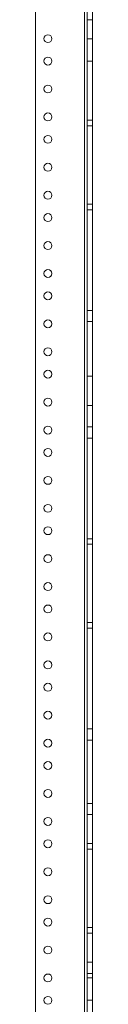
# Model space of a CAD drawing. Units: inches. Extents: x 21 to 142, y -7 to 145.
# Drawn here: x 102 to 104, y 73 to 95 of the extents above; entities that cross this region are included whole.
import ezdxf

# ---------------------------------------------------------------- set-up
doc = ezdxf.new("R2010")
doc.units = ezdxf.units.IN
doc.header["$MEASUREMENT"] = 0
doc.layers.add('1', color=7, linetype='Continuous', true_color=0xffffff)

msp = doc.modelspace()

# ---------------------------------------------------------------- linework, layer by layer
at = {"layer": '1', "color": 18, "linetype": 'Continuous', "lineweight": 18}
for p, q in [((102.37, 20.522), (102.37, 116.397)), ((102.37, 116.397), (102.37, 20.522)), ((102.37, 116.397), (102.37, 20.522)), ((102.37, 20.522), (102.37, 116.397)), ((103.47, 20.522), (103.47, 116.397)), ((103.47, 116.397), (103.47, 20.522)), ((103.47, 116.397), (103.47, 20.522)), ((103.47, 20.522), (103.47, 116.397)), ((103.53, 20.522), (103.53, 116.397)), ((103.53, 20.522), (103.53, 116.397)), ((103.65, 20.522), (103.65, 116.397)), ((103.65, 20.522), (103.65, 116.397)), ((103.65, 94.697), (103.53, 94.697)), ((103.53, 94.697), (103.65, 94.697)), ((103.53, 88.197), (103.53, 94.697)), ((103.53, 88.197), (103.53, 94.697)), ((103.65, 94.697), (103.65, 88.197)), ((103.65, 88.197), (103.65, 94.697)), ((103.65, 94.272), (103.53, 94.272)), ((103.65, 94.272), (103.53, 94.272)), ((103.53, 93.772), (103.65, 93.772)), ((103.53, 93.772), (103.65, 93.772)), ((103.65, 92.447), (103.53, 92.447)), ((103.65, 92.447), (103.53, 92.447)), ((103.53, 90.572), (103.53, 92.322)), ((103.65, 92.322), (103.53, 92.322)), ((103.65, 92.322), (103.53, 92.322)), ((103.53, 90.572), (103.53, 92.322)), ((103.53, 90.572), (103.53, 92.322)), ((103.65, 92.322), (103.53, 92.322)), ((103.53, 90.572), (103.53, 92.322)), ((103.65, 92.322), (103.53, 92.322)), ((103.65, 90.572), (103.65, 92.322)), ((103.65, 90.572), (103.65, 92.322)), ((103.65, 90.572), (103.65, 92.322)), ((103.65, 90.572), (103.65, 92.322)), ((103.65, 90.572), (103.53, 90.572)), ((103.65, 90.572), (103.53, 90.572)), ((103.65, 90.572), (103.53, 90.572)), ((103.65, 90.572), (103.53, 90.572)), ((103.53, 90.447), (103.65, 90.447)), ((103.53, 90.447), (103.65, 90.447)), ((103.53, 88.197), (103.65, 88.197)), ((103.65, 88.197), (103.53, 88.197)), ((103.65, 87.947), (103.53, 87.947)), ((103.53, 87.947), (103.65, 87.947)), ((103.53, 86.725), (103.65, 86.725)), ((103.53, 86.725), (103.65, 86.725)), ((103.53, 86.725), (103.65, 86.725)), ((103.53, 86.725), (103.65, 86.725)), ((103.65, 86.725), (103.53, 86.725)), ((103.65, 86.725), (103.53, 86.725)), ((103.53, 86.069), (103.65, 86.069)), ((103.53, 86.069), (103.65, 86.069)), ((103.53, 86.069), (103.65, 86.069)), ((103.53, 86.069), (103.65, 86.069)), ((103.53, 86.069), (103.65, 86.069)), ((103.53, 86.069), (103.65, 86.069)), ((103.53, 85.592), (103.65, 85.592)), ((103.65, 85.592), (103.53, 85.592)), ((103.65, 85.342), (103.53, 85.342)), ((103.53, 78.842), (103.53, 85.342)), ((103.53, 85.342), (103.65, 85.342)), ((103.53, 78.842), (103.53, 85.342)), ((103.65, 78.842), (103.65, 85.342)), ((103.65, 85.342), (103.65, 78.842)), ((103.65, 83.092), (103.53, 83.092)), ((103.65, 83.092), (103.53, 83.092)), ((103.65, 82.967), (103.53, 82.967)), ((103.53, 81.217), (103.53, 82.967)), ((103.65, 82.967), (103.53, 82.967)), ((103.53, 81.217), (103.53, 82.967)), ((103.53, 81.217), (103.53, 82.967)), ((103.65, 82.967), (103.53, 82.967)), ((103.65, 82.967), (103.53, 82.967)), ((103.53, 81.217), (103.53, 82.967)), ((103.65, 81.217), (103.65, 82.967)), ((103.65, 81.217), (103.65, 82.967)), ((103.65, 81.217), (103.65, 82.967)), ((103.65, 81.217), (103.65, 82.967)), ((103.65, 81.217), (103.53, 81.217)), ((103.65, 81.217), (103.53, 81.217)), ((103.65, 81.217), (103.53, 81.217)), ((103.65, 81.217), (103.53, 81.217)), ((103.53, 81.092), (103.65, 81.092)), ((103.53, 81.092), (103.65, 81.092)), ((103.53, 78.842), (103.65, 78.842)), ((103.65, 78.842), (103.53, 78.842)), ((103.53, 78.592), (103.65, 78.592)), ((103.65, 78.592), (103.53, 78.592)), ((103.65, 77.175), (103.53, 77.175)), ((103.53, 77.175), (103.65, 77.175)), ((103.53, 73.625), (103.53, 76.925)), ((103.53, 76.925), (103.65, 76.925)), ((103.65, 76.925), (103.53, 76.925)), ((103.53, 73.625), (103.53, 76.925)), ((103.65, 76.925), (103.65, 73.625)), ((103.65, 73.625), (103.65, 76.925)), ((103.65, 76.275), (103.53, 76.275)), ((103.65, 76.275), (103.53, 76.275)), ((103.53, 76.15), (103.65, 76.15)), ((103.53, 74.4), (103.53, 76.15)), ((103.53, 74.4), (103.53, 76.15)), ((103.53, 76.15), (103.65, 76.15)), ((103.53, 76.15), (103.65, 76.15)), ((103.53, 76.15), (103.65, 76.15)), ((103.53, 74.4), (103.53, 76.15)), ((103.53, 74.4), (103.53, 76.15)), ((103.65, 74.4), (103.65, 76.15)), ((103.65, 74.4), (103.65, 76.15)), ((103.65, 74.4), (103.65, 76.15)), ((103.65, 74.4), (103.65, 76.15)), ((103.53, 74.4), (103.65, 74.4)), ((103.53, 74.4), (103.65, 74.4)), ((103.53, 74.4), (103.65, 74.4)), ((103.53, 74.4), (103.65, 74.4)), ((103.53, 74.275), (103.65, 74.275)), ((103.53, 74.275), (103.65, 74.275)), ((103.65, 73.625), (103.53, 73.625)), ((103.53, 73.625), (103.65, 73.625)), ((103.65, 73.375), (103.53, 73.375)), ((103.53, 73.375), (103.65, 73.375)), ((103.65, 73.272), (103.53, 73.272)), ((103.65, 73.272), (103.53, 73.272)), ((103.53, 72.772), (103.65, 72.772)), ((103.53, 72.772), (103.65, 72.772))]:
    msp.add_line(p, q, dxfattribs=at)
for centre in [(102.65, 94.272), (102.65, 94.272), (102.65, 94.272), (102.65, 94.272), (102.65, 93.772), (102.65, 93.772), (102.65, 93.772), (102.65, 93.772), (102.65, 93.147), (102.65, 93.147), (102.65, 93.147), (102.65, 93.147), (102.65, 92.522), (102.65, 92.522), (102.65, 92.522), (102.65, 92.522), (102.65, 92.022), (102.65, 92.022), (102.65, 92.022), (102.65, 92.022), (102.65, 91.397), (102.65, 91.397), (102.65, 91.397), (102.65, 91.397), (102.65, 90.772), (102.65, 90.772), (102.65, 90.772), (102.65, 90.772), (102.65, 90.272), (102.65, 90.272), (102.65, 90.272), (102.65, 90.272), (102.65, 89.647), (102.65, 89.647), (102.65, 89.647), (102.65, 89.647), (102.65, 89.022), (102.65, 89.022), (102.65, 89.022), (102.65, 89.022), (102.65, 88.522), (102.65, 88.522), (102.65, 88.522), (102.65, 88.522), (102.65, 87.897), (102.65, 87.897), (102.65, 87.897), (102.65, 87.897), (102.65, 87.272), (102.65, 87.272), (102.65, 87.272), (102.65, 87.272), (102.65, 86.772), (102.65, 86.772), (102.65, 86.772), (102.65, 86.772), (102.65, 86.147), (102.65, 86.147), (102.65, 86.147), (102.65, 86.147), (102.65, 85.522), (102.65, 85.522), (102.65, 85.522), (102.65, 85.522), (102.65, 85.022), (102.65, 85.022), (102.65, 85.022), (102.65, 85.022), (102.65, 84.397), (102.65, 84.397), (102.65, 84.397), (102.65, 84.397), (102.65, 83.772), (102.65, 83.772), (102.65, 83.772), (102.65, 83.772), (102.65, 83.272), (102.65, 83.272), (102.65, 83.272), (102.65, 83.272), (102.65, 82.647), (102.65, 82.647), (102.65, 82.647), (102.65, 82.647), (102.65, 82.022), (102.65, 82.022), (102.65, 82.022), (102.65, 82.022), (102.65, 81.522), (102.65, 81.522), (102.65, 81.522), (102.65, 81.522), (102.65, 80.897), (102.65, 80.897), (102.65, 80.897), (102.65, 80.897), (102.65, 80.272), (102.65, 80.272), (102.65, 80.272), (102.65, 80.272), (102.65, 79.772), (102.65, 79.772), (102.65, 79.772), (102.65, 79.772), (102.65, 79.147), (102.65, 79.147), (102.65, 79.147), (102.65, 79.147), (102.65, 78.522), (102.65, 78.522), (102.65, 78.522), (102.65, 78.522), (102.65, 78.022), (102.65, 78.022), (102.65, 78.022), (102.65, 78.022), (102.65, 77.397), (102.65, 77.397), (102.65, 77.397), (102.65, 77.397), (102.65, 76.772), (102.65, 76.772), (102.65, 76.772), (102.65, 76.772), (102.65, 76.272), (102.65, 76.272), (102.65, 76.272), (102.65, 76.272), (102.65, 75.647), (102.65, 75.647), (102.65, 75.647), (102.65, 75.647), (102.65, 75.022), (102.65, 75.022), (102.65, 75.022), (102.65, 75.022), (102.65, 74.522), (102.65, 74.522), (102.65, 74.522), (102.65, 74.522), (102.65, 73.897), (102.65, 73.897), (102.65, 73.897), (102.65, 73.897), (102.65, 73.272), (102.65, 73.272), (102.65, 73.272), (102.65, 73.272), (102.65, 72.772), (102.65, 72.772), (102.65, 72.772), (102.65, 72.772)]:
    msp.add_circle(centre, 0.0885, dxfattribs=at)
for points, knots in [([(103.53, 94.272), (103.53, 94.206), (103.53, 94.045), (103.53, 93.871), (103.53, 93.776), (103.53, 93.871), (103.53, 94.045), (103.53, 94.133), (103.53, 94.255), (103.53, 94.272)], [0, 0, 0.065808, 0.228883, 0.404099, 0.5, 0.595901, 0.771117, 0.860242, 0.982973, 1, 1]), ([(103.53, 94.272), (103.53, 94.206), (103.53, 94.045), (103.53, 93.871), (103.53, 93.776), (103.53, 93.871), (103.53, 94.045), (103.53, 94.133), (103.53, 94.255), (103.53, 94.272)], [0, 0, 0.065808, 0.228883, 0.404099, 0.5, 0.595901, 0.771117, 0.860242, 0.982973, 1, 1]), ([(103.65, 94.272), (103.65, 94.206), (103.65, 94.045), (103.65, 93.871), (103.65, 93.776), (103.65, 93.871), (103.65, 94.045), (103.65, 94.133), (103.65, 94.255), (103.65, 94.272)], [0, 0, 0.065808, 0.228883, 0.404099, 0.5, 0.595901, 0.771117, 0.860242, 0.982973, 1, 1]), ([(103.65, 94.272), (103.65, 94.206), (103.65, 94.045), (103.65, 93.871), (103.65, 93.776), (103.65, 93.871), (103.65, 94.045), (103.65, 94.133), (103.65, 94.255), (103.65, 94.272)], [0, 0, 0.065808, 0.228883, 0.404099, 0.5, 0.595901, 0.771117, 0.860242, 0.982973, 1, 1]), ([(103.53, 87.947), (103.53, 87.966), (103.53, 88.101), (103.53, 88.197)], [0, 0, 0.07612, 0.617318, 1, 1]), ([(103.53, 88.197), (103.53, 88.101), (103.53, 87.966), (103.53, 87.947)], [0, 0, 0.382682, 0.92388, 1, 1]), ([(103.65, 88.197), (103.65, 88.101), (103.65, 87.966), (103.65, 87.947)], [0, 0, 0.382682, 0.92388, 1, 1]), ([(103.65, 87.947), (103.65, 87.966), (103.65, 88.101), (103.65, 88.197)], [0, 0, 0.07612, 0.617318, 1, 1]), ([(103.53, 86.069), (103.53, 86.085), (103.53, 86.204), (103.53, 86.295), (103.53, 86.498), (103.53, 86.59), (103.53, 86.709), (103.53, 86.725)], [0, 0, 0.024474, 0.206109, 0.345487, 0.654503, 0.793891, 0.975526, 1, 1]), ([(103.53, 86.725), (103.53, 86.709), (103.53, 86.59), (103.53, 86.498), (103.53, 86.295), (103.53, 86.131), (103.53, 86.069)], [0, 0, 0.024474, 0.206109, 0.345497, 0.654513, 0.904508, 1, 1]), ([(103.53, 86.725), (103.53, 86.709), (103.53, 86.59), (103.53, 86.397), (103.53, 86.204), (103.53, 86.085), (103.53, 86.069), (103.53, 86.131), (103.53, 86.295), (103.53, 86.397), (103.53, 86.59), (103.53, 86.662), (103.53, 86.725)], [0, 0, 0.012237, 0.103055, 0.25, 0.396945, 0.487763, 0.5, 0.547746, 0.672744, 0.75, 0.896945, 0.952254, 1, 1]), ([(103.53, 86.069), (103.53, 86.085), (103.53, 86.204), (103.53, 86.295), (103.53, 86.498), (103.53, 86.59), (103.53, 86.709), (103.53, 86.725)], [0, 0, 0.024474, 0.206109, 0.345487, 0.654503, 0.793891, 0.975526, 1, 1]), ([(103.53, 86.725), (103.53, 86.709), (103.53, 86.59), (103.53, 86.498), (103.53, 86.295), (103.53, 86.131), (103.53, 86.069)], [0, 0, 0.024474, 0.206109, 0.345497, 0.654513, 0.904508, 1, 1]), ([(103.53, 86.725), (103.53, 86.709), (103.53, 86.59), (103.53, 86.397), (103.53, 86.204), (103.53, 86.085), (103.53, 86.069), (103.53, 86.131), (103.53, 86.295), (103.53, 86.397), (103.53, 86.59), (103.53, 86.662), (103.53, 86.725)], [0, 0, 0.012237, 0.103055, 0.25, 0.396945, 0.487763, 0.5, 0.547746, 0.672744, 0.75, 0.896945, 0.952254, 1, 1]), ([(103.65, 86.725), (103.65, 86.662), (103.65, 86.498), (103.65, 86.295), (103.65, 86.204), (103.65, 86.085), (103.65, 86.069)], [0, 0, 0.095492, 0.345497, 0.654513, 0.793891, 0.975526, 1, 1]), ([(103.65, 86.069), (103.65, 86.131), (103.65, 86.295), (103.65, 86.498), (103.65, 86.59), (103.65, 86.709), (103.65, 86.725)], [0, 0, 0.095492, 0.345487, 0.654503, 0.793891, 0.975526, 1, 1]), ([(103.65, 86.725), (103.65, 86.662), (103.65, 86.498), (103.65, 86.295), (103.65, 86.131), (103.65, 86.069), (103.65, 86.131), (103.65, 86.295), (103.65, 86.397), (103.65, 86.59), (103.65, 86.709), (103.65, 86.725)], [0, 0, 0.047746, 0.172749, 0.327256, 0.452254, 0.5, 0.547746, 0.672744, 0.75, 0.896945, 0.987763, 1, 1]), ([(103.65, 86.069), (103.65, 86.131), (103.65, 86.295), (103.65, 86.498), (103.65, 86.59), (103.65, 86.709), (103.65, 86.725)], [0, 0, 0.095492, 0.345487, 0.654503, 0.793891, 0.975526, 1, 1]), ([(103.65, 86.725), (103.65, 86.662), (103.65, 86.498), (103.65, 86.295), (103.65, 86.204), (103.65, 86.085), (103.65, 86.069)], [0, 0, 0.095492, 0.345497, 0.654513, 0.793891, 0.975526, 1, 1]), ([(103.65, 86.725), (103.65, 86.662), (103.65, 86.498), (103.65, 86.295), (103.65, 86.131), (103.65, 86.069), (103.65, 86.131), (103.65, 86.295), (103.65, 86.397), (103.65, 86.59), (103.65, 86.709), (103.65, 86.725)], [0, 0, 0.047746, 0.172749, 0.327256, 0.452254, 0.5, 0.547746, 0.672744, 0.75, 0.896945, 0.987763, 1, 1]), ([(103.53, 85.592), (103.53, 85.573), (103.53, 85.437), (103.53, 85.342)], [0, 0, 0.07612, 0.617318, 1, 1]), ([(103.53, 85.342), (103.53, 85.437), (103.53, 85.573), (103.53, 85.592)], [0, 0, 0.382682, 0.92388, 1, 1]), ([(103.65, 85.342), (103.65, 85.437), (103.65, 85.573), (103.65, 85.592)], [0, 0, 0.382682, 0.92388, 1, 1]), ([(103.65, 85.592), (103.65, 85.573), (103.65, 85.437), (103.65, 85.342)], [0, 0, 0.07612, 0.617318, 1, 1]), ([(103.53, 78.842), (103.53, 78.746), (103.53, 78.611), (103.53, 78.592)], [0, 0, 0.382682, 0.92388, 1, 1]), ([(103.53, 78.592), (103.53, 78.611), (103.53, 78.746), (103.53, 78.842)], [0, 0, 0.07612, 0.617318, 1, 1]), ([(103.65, 78.592), (103.65, 78.611), (103.65, 78.746), (103.65, 78.842)], [0, 0, 0.07612, 0.617318, 1, 1]), ([(103.65, 78.842), (103.65, 78.746), (103.65, 78.611), (103.65, 78.592)], [0, 0, 0.382682, 0.92388, 1, 1]), ([(103.53, 77.175), (103.53, 77.156), (103.53, 77.02), (103.53, 76.925)], [0, 0, 0.07612, 0.617318, 1, 1]), ([(103.53, 76.925), (103.53, 77.02), (103.53, 77.156), (103.53, 77.175)], [0, 0, 0.382682, 0.92388, 1, 1]), ([(103.65, 76.925), (103.65, 77.02), (103.65, 77.156), (103.65, 77.175)], [0, 0, 0.382682, 0.92388, 1, 1]), ([(103.65, 77.175), (103.65, 77.156), (103.65, 77.02), (103.65, 76.925)], [0, 0, 0.07612, 0.617318, 1, 1]), ([(103.53, 73.375), (103.53, 73.394), (103.53, 73.529), (103.53, 73.625)], [0, 0, 0.07612, 0.617318, 1, 1]), ([(103.53, 73.625), (103.53, 73.529), (103.53, 73.394), (103.53, 73.375)], [0, 0, 0.382682, 0.92388, 1, 1]), ([(103.65, 73.625), (103.65, 73.529), (103.65, 73.394), (103.65, 73.375)], [0, 0, 0.382682, 0.92388, 1, 1]), ([(103.65, 73.375), (103.65, 73.394), (103.65, 73.529), (103.65, 73.625)], [0, 0, 0.07612, 0.617318, 1, 1]), ([(103.53, 73.272), (103.53, 73.206), (103.53, 73.045), (103.53, 72.871), (103.53, 72.776), (103.53, 72.871), (103.53, 73.045), (103.53, 73.133), (103.53, 73.255), (103.53, 73.272)], [0, 0, 0.065808, 0.228883, 0.404099, 0.5, 0.595901, 0.771117, 0.860242, 0.982973, 1, 1]), ([(103.53, 73.272), (103.53, 73.206), (103.53, 73.045), (103.53, 72.871), (103.53, 72.776), (103.53, 72.871), (103.53, 73.045), (103.53, 73.133), (103.53, 73.255), (103.53, 73.272)], [0, 0, 0.065808, 0.228883, 0.404099, 0.5, 0.595901, 0.771117, 0.860242, 0.982973, 1, 1]), ([(103.65, 73.272), (103.65, 73.206), (103.65, 73.045), (103.65, 72.871), (103.65, 72.776), (103.65, 72.871), (103.65, 73.045), (103.65, 73.133), (103.65, 73.255), (103.65, 73.272)], [0, 0, 0.065808, 0.228883, 0.404099, 0.5, 0.595901, 0.771117, 0.860242, 0.982973, 1, 1]), ([(103.65, 73.272), (103.65, 73.206), (103.65, 73.045), (103.65, 72.871), (103.65, 72.776), (103.65, 72.871), (103.65, 73.045), (103.65, 73.133), (103.65, 73.255), (103.65, 73.272)], [0, 0, 0.065808, 0.228883, 0.404099, 0.5, 0.595901, 0.771117, 0.860242, 0.982973, 1, 1])]:
    msp.add_open_spline(points, degree=1, knots=knots, dxfattribs=at)
for points in [[(103.53, 92.322), (103.53, 92.384), (103.53, 92.447), (103.53, 92.384), (103.53, 92.322)], [(103.53, 92.322), (103.53, 92.384), (103.53, 92.447), (103.53, 92.384), (103.53, 92.322)], [(103.65, 92.322), (103.65, 92.384), (103.65, 92.447), (103.65, 92.384), (103.65, 92.322)], [(103.65, 92.322), (103.65, 92.384), (103.65, 92.447), (103.65, 92.384), (103.65, 92.322)], [(103.53, 90.572), (103.53, 90.509), (103.53, 90.447), (103.53, 90.509), (103.53, 90.572)], [(103.53, 90.572), (103.53, 90.509), (103.53, 90.447), (103.53, 90.509), (103.53, 90.572)], [(103.65, 90.572), (103.65, 90.509), (103.65, 90.447), (103.65, 90.509), (103.65, 90.572)], [(103.65, 90.572), (103.65, 90.509), (103.65, 90.447), (103.65, 90.509), (103.65, 90.572)], [(103.53, 82.967), (103.53, 83.029), (103.53, 83.092), (103.53, 83.029), (103.53, 82.967)], [(103.53, 82.967), (103.53, 83.029), (103.53, 83.092), (103.53, 83.029), (103.53, 82.967)], [(103.65, 82.967), (103.65, 83.029), (103.65, 83.092), (103.65, 83.029), (103.65, 82.967)], [(103.65, 82.967), (103.65, 83.029), (103.65, 83.092), (103.65, 83.029), (103.65, 82.967)], [(103.53, 81.217), (103.53, 81.154), (103.53, 81.092), (103.53, 81.154), (103.53, 81.217)], [(103.53, 81.217), (103.53, 81.154), (103.53, 81.092), (103.53, 81.154), (103.53, 81.217)], [(103.65, 81.217), (103.65, 81.154), (103.65, 81.092), (103.65, 81.154), (103.65, 81.217)], [(103.65, 81.217), (103.65, 81.154), (103.65, 81.092), (103.65, 81.154), (103.65, 81.217)], [(103.53, 76.15), (103.53, 76.212), (103.53, 76.275), (103.53, 76.212), (103.53, 76.15)], [(103.53, 76.15), (103.53, 76.212), (103.53, 76.275), (103.53, 76.212), (103.53, 76.15)], [(103.65, 76.15), (103.65, 76.212), (103.65, 76.275), (103.65, 76.212), (103.65, 76.15)], [(103.65, 76.15), (103.65, 76.212), (103.65, 76.275), (103.65, 76.212), (103.65, 76.15)], [(103.53, 74.4), (103.53, 74.337), (103.53, 74.275), (103.53, 74.337), (103.53, 74.4)], [(103.53, 74.4), (103.53, 74.337), (103.53, 74.275), (103.53, 74.337), (103.53, 74.4)], [(103.65, 74.4), (103.65, 74.337), (103.65, 74.275), (103.65, 74.337), (103.65, 74.4)], [(103.65, 74.4), (103.65, 74.337), (103.65, 74.275), (103.65, 74.337), (103.65, 74.4)]]:
    msp.add_open_spline(points, degree=1, dxfattribs=at)

doc.saveas('drawing.dxf')
